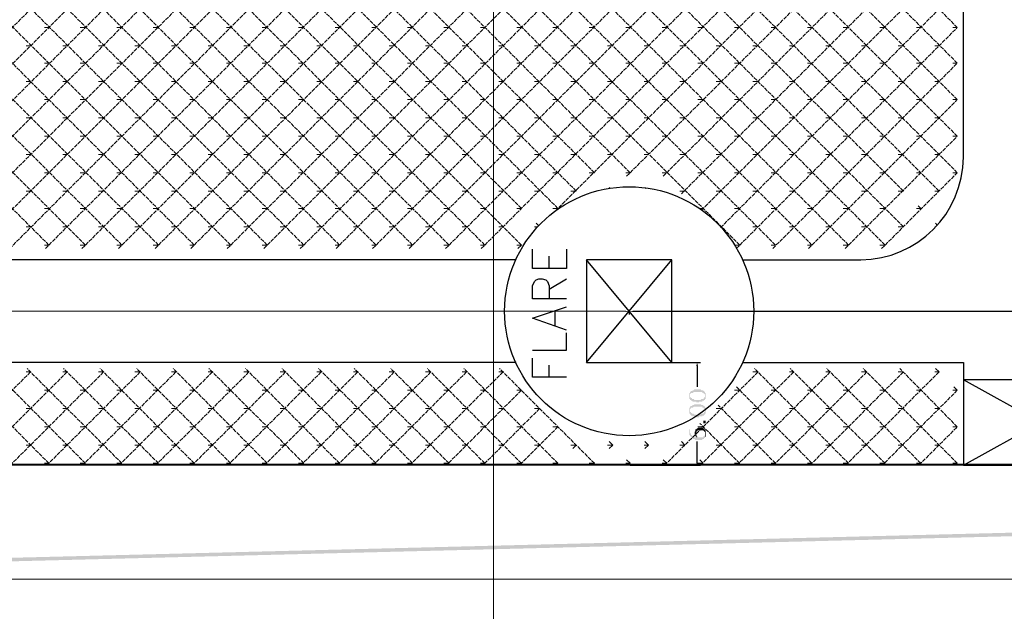
# Model space of a CAD drawing. Units: millimetres. Extents: x 946 to 91469, y 2134 to 53375.
# Drawn here: x 22465 to 24728, y 38090 to 39451 of the extents above; entities that cross this region are included whole.
import ezdxf

# ---------------------------------------------------------------- set-up
doc = ezdxf.new("R2010")
doc.units = ezdxf.units.MM
doc.header["$MEASUREMENT"] = 0
doc.linetypes.add('PDF_IMPORT', pattern=[1, 0.8, -0.2])
doc.layers.add('PDF_Geometry', color=7, linetype='Continuous', true_color=0x008a00)
doc.layers.add('PDF_Solid Fills', color=7, linetype='Continuous')

# ---------------------------------------------------------------- blocks, each defined once
blk = doc.blocks.new('Final_plot_plan')
at = {"layer": 'PDF_Geometry', "transparency": 33554559}
for points in [[(24004, 38586.9), (24004, 38578.8), (24006, 38578.8), (24006, 38590.7), (24008, 38590.7), (24008, 38592.6), (24010, 38592.6), (24012, 38592.6), (24014, 38594.5), (24016, 38594.5), (24020, 38594.5), (24022, 38594.5), (24026, 38594.5), (24028, 38594.5), (24030, 38594.5), (24032, 38594.5), (24034, 38594.5), (24034, 38592.6), (24036, 38592.6), (24036, 38592.6), (24038, 38590.7), (24038, 38590.7), (24040, 38588.8), (24040, 38586.9), (24040, 38594.5), (24038, 38596.8), (24036, 38596.8), (24036, 38598.7), (24034, 38598.7), (24032, 38598.7), (24032, 38598.7), (24030, 38600.7), (24026, 38600.7), (24024, 38600.7), (24020, 38600.7), (24018, 38600.7), (24016, 38600.7), (24014, 38598.7), (24012, 38598.7), (24012, 38598.7), (24010, 38596.8), (24008, 38596.8), (24008, 38596.8), (24006, 38594.5), (24006, 38592.6), (24004, 38592.6)], [(24006, 38578.8), (24006, 38576.5), (24008, 38576.5), (24008, 38574.6), (24010, 38574.6), (24010, 38574.6), (24012, 38572.7), (24014, 38572.7), (24016, 38572.7), (24020, 38572.7), (24020, 38570.8), (24022, 38570.8), (24024, 38570.8), (24026, 38570.8), (24026, 38572.7), (24030, 38572.7), (24032, 38572.7), (24034, 38572.7), (24034, 38574.6), (24036, 38574.6), (24038, 38574.6), (24038, 38576.5), (24040, 38576.5), (24040, 38578.8), (24042, 38578.8), (24042, 38592.6), (24040, 38592.6), (24040, 38582.7), (24038, 38582.7), (24038, 38580.8), (24036, 38578.8), (24034, 38578.8), (24032, 38578.8), (24030, 38576.5), (24028, 38576.5), (24024, 38576.5), (24022, 38576.5), (24018, 38576.5), (24016, 38576.5), (24016, 38576.5), (24014, 38578.8), (24012, 38578.8), (24010, 38578.8), (24010, 38580.8), (24008, 38580.8), (24008, 38582.7), (24006, 38582.7), (24006, 38586.9)], [(24004, 38552.8), (24004, 38544.8), (24006, 38544.8), (24006, 38556.6), (24008, 38556.6), (24008, 38558.5), (24010, 38558.5), (24012, 38558.5), (24014, 38560.8), (24016, 38560.8), (24020, 38560.8), (24022, 38560.8), (24026, 38560.8), (24028, 38560.8), (24030, 38560.8), (24032, 38560.8), (24034, 38560.8), (24034, 38558.5), (24036, 38558.5), (24036, 38558.5), (24038, 38556.6), (24038, 38556.6), (24040, 38554.7), (24040, 38552.8), (24040, 38560.8), (24038, 38562.8), (24036, 38562.8), (24036, 38564.7), (24034, 38564.7), (24032, 38564.7), (24032, 38564.7), (24030, 38566.6), (24026, 38566.6), (24024, 38566.6), (24020, 38566.6), (24018, 38566.6), (24016, 38566.6), (24014, 38564.7), (24012, 38564.7), (24012, 38564.7), (24010, 38562.8), (24008, 38562.8), (24008, 38562.8), (24006, 38560.8), (24006, 38558.5), (24004, 38558.5)], [(24006, 38544.8), (24006, 38542.9), (24008, 38542.9), (24008, 38540.6), (24010, 38540.6), (24010, 38540.6), (24012, 38538.6), (24014, 38538.6), (24016, 38538.6), (24020, 38538.6), (24020, 38536.7), (24022, 38536.7), (24024, 38536.7), (24026, 38536.7), (24026, 38538.6), (24030, 38538.6), (24032, 38538.6), (24034, 38538.6), (24034, 38540.6), (24036, 38540.6), (24038, 38540.6), (24038, 38542.9), (24040, 38542.9), (24040, 38544.8), (24042, 38544.8), (24042, 38558.5), (24040, 38558.5), (24040, 38548.6), (24038, 38548.6), (24038, 38546.7), (24036, 38544.8), (24034, 38544.8), (24032, 38544.8), (24030, 38542.9), (24028, 38542.9), (24024, 38542.9), (24022, 38542.9), (24018, 38542.9), (24016, 38542.9), (24016, 38542.9), (24014, 38544.8), (24012, 38544.8), (24010, 38544.8), (24010, 38546.7), (24008, 38546.7), (24008, 38548.6), (24006, 38548.6), (24006, 38552.8)], [(24036, 38524.9), (24036, 38528.7), (24038, 38528.7), (24040, 38528.7), (24042, 38528.7), (24042, 38522.6), (24040, 38522.6), (24038, 38522.6), (24036, 38522.6)], [(24004, 38508.8), (24004, 38496.5), (24006, 38494.6), (24006, 38492.7), (24008, 38492.7), (24008, 38490.8), (24010, 38490.8), (24010, 38488.9), (24012, 38488.9), (24012, 38486.6), (24014, 38486.6), (24016, 38486.6), (24016, 38486.6), (24018, 38484.7), (24020, 38484.7), (24022, 38484.7), (24026, 38484.7), (24028, 38484.7), (24032, 38484.7), (24034, 38484.7), (24034, 38486.6), (24038, 38486.6), (24038, 38488.9), (24040, 38488.9), (24040, 38498.8), (24040, 38494.6), (24038, 38494.6), (24038, 38492.7), (24036, 38492.7), (24036, 38490.8), (24034, 38490.8), (24030, 38490.8), (24028, 38490.8), (24026, 38490.8), (24024, 38490.8), (24024, 38492.7), (24022, 38492.7), (24022, 38490.8), (24020, 38490.8), (24018, 38490.8), (24016, 38490.8), (24014, 38490.8), (24014, 38492.7), (24012, 38492.7), (24010, 38492.7), (24010, 38494.6), (24008, 38496.5), (24008, 38498.8), (24006, 38500.7), (24006, 38508.8)], [(24016, 38500.7), (24016, 38498.8), (24018, 38496.5), (24018, 38492.7), (24020, 38492.7), (24020, 38502.7), (24022, 38504.6), (24022, 38504.6), (24024, 38506.9), (24026, 38506.9), (24028, 38506.9), (24030, 38506.9), (24032, 38506.9), (24034, 38506.9), (24036, 38506.9), (24036, 38506.9), (24038, 38504.6), (24038, 38504.6), (24040, 38502.7), (24040, 38490.8), (24042, 38492.7), (24042, 38506.9), (24040, 38506.9), (24040, 38508.8), (24038, 38508.8), (24038, 38510.7), (24036, 38510.7), (24036, 38512.6), (24032, 38512.6), (24030, 38512.6), (24026, 38512.6), (24024, 38512.6), (24024, 38512.6), (24022, 38510.7), (24022, 38510.7), (24020, 38508.8), (24018, 38508.8), (24018, 38504.6), (24016, 38502.7)], [(24020, 38492.7), (24020, 38490.8), (24022, 38490.8), (24022, 38494.6), (24020, 38494.6), (24020, 38498.8)]]:
    blk.add_hatch(color=7, dxfattribs=at).paths.add_polyline_path(points)
at = {"layer": 'PDF_Solid Fills', "transparency": 33554559}
h = blk.add_hatch(color=256, dxfattribs=at)
h.paths.add_polyline_path([(23874, 38778.7), (23874, 38780.6), (23866, 38780.6)])
h.paths.add_polyline_path([(23858, 38780.6), (23858, 38778.7), (23866, 38780.6)])
blk.add_hatch(color=256, dxfattribs=at).paths.add_polyline_path([(8216, 32256.7), (8216, 32248.7), (16594, 32220.7), (16608, 38058.7), (31170, 38424.5), (31168, 38432.6), (16600, 38066.7), (16586, 32228.7)])
at = {"layer": 'PDF_Geometry', "color": 254, "lineweight": 5, "true_color": 0xdbdbdb}
for points in [[(23554, 53238.7), (23554, 2936.7)], [(33198, 38428.8), (16200, 38428.8)]]:
    blk.add_lwpolyline(points, dxfattribs=at)
at = {"layer": 'PDF_Geometry', "color": 5, "lineweight": 25}
for points in [[(31050, 38426.8), (20342, 38426.8), (20312, 38430.7), (20284, 38442.5), (20258, 38460.5), (20240, 38484.7), (20228, 38512.6), (20224, 38544.8), (20224, 51930.8), (20228, 51960.7), (20240, 51988.6), (20258, 52012.7), (20284, 52032.7), (20312, 52044.5), (20342, 52048.7)], [(23606, 38662.7), (20560, 38662.7), (20518, 38666.5), (20478, 38676.9), (20440, 38694.8), (20408, 38716.7), (20378, 38746.5), (20354, 38780.6), (20338, 38816.6), (20326, 38856.8), (20322, 38898.5), (20322, 51712.6), (20326, 51754.7), (20338, 51794.9), (20354, 51830.9), (20378, 51864.6), (20408, 51894.8), (20440, 51918.6), (20478, 51934.6), (20518, 51946.5), (20560, 51948.8), (24634, 51948.8), (24988, 52048.7)], [(23606, 38898.5), (20598, 38898.5), (20568, 38902.7), (20540, 38914.6), (20514, 38932.6), (20496, 38956.7), (20484, 38986.6), (20480, 39016.8)], [(23722, 38922.7), (23722, 38878.6), (23644, 38878.6), (23644, 38922.7)], [(23682, 38878.6), (23682, 38906.6)], [(23768, 38662.7), (23964, 38898.5)], [(23964, 38662.7), (23768, 38898.5)], [(23722, 38808.6), (23644, 38808.6), (23644, 38838.8), (23648, 38848.8), (23652, 38852.6), (23658, 38854.5), (23666, 38854.5), (23674, 38852.6), (23678, 38848.8), (23682, 38838.8), (23682, 38808.6)], [(23682, 38830.8), (23722, 38854.5)], [(23722, 38736.6), (23644, 38764.5), (23722, 38790.6)], [(23696, 38746.5), (23696, 38780.6)], [(23644, 38690.6), (23722, 38690.6), (23722, 38730.8)], [(23722, 38628.6), (23644, 38628.6), (23644, 38672.6)], [(23682, 38628.6), (23682, 38656.6)], [(24126, 38662.7), (24634, 38662.7), (24634, 38426.8), (24988, 38622.9)], [(24988, 38426.8), (24634, 38622.9), (24634, 38426.8), (24988, 38426.8), (24988, 38622.9), (24634, 38622.9)]]:
    blk.add_lwpolyline(points, dxfattribs=at)
blk.add_lwpolyline([(24126, 38898.5), (24398, 38898.5, 0.410571), (24634, 39134.8), (24634, 41732.9), (24630, 41774.6), (24620, 41814.8), (24602, 41850.8), (24578, 41884.9), (24550, 41914.7), (24516, 41938.8), (24478, 41954.5), (24438, 41966.8), (24398, 41968.7), (20598, 41968.7), (20568, 41964.9), (20540, 41952.6), (20514, 41934.6), (20496, 41910.5), (20484, 41882.6), (20480, 41850.8)], format="xyb", dxfattribs=at)
at = {"layer": 'PDF_Geometry', "linetype": 'PDF_IMPORT', "lineweight": 5, "ltscale": 11.343421}
for points in [[(23534, 38932.6), (20524, 41942.7)], [(23618, 38932.6), (20604, 41946.9)], [(23618, 39016.8), (20688, 41946.9)], [(23702, 39016.8), (20770, 41946.9)], [(23744, 39056.7), (20854, 41946.9)], [(23786, 39098.8), (20938, 41946.9)], [(23868, 39098.8), (21022, 41946.9)], [(24120, 38932.6), (21104, 41946.9)], [(24202, 38932.6), (21188, 41946.9)], [(24286, 38932.6), (21272, 41946.9)], [(24370, 38932.6), (21356, 41946.9)], [(24454, 38932.6), (21440, 41946.9)], [(24496, 38974.7), (21522, 41946.9)], [(24496, 39056.7), (21606, 41946.9)], [(24578, 39056.7), (21690, 41946.9)], [(24446, 38924.6), (24620, 39098.8), (21774, 41946.9)], [(24362, 38924.6), (24620, 39182.6), (21856, 41946.9)], [(24278, 38924.6), (24620, 39266.8), (21940, 41946.9)], [(21940, 38924.6), (24620, 41604.6), (24278, 41946.9)], [(24196, 38924.6), (24620, 39350.7), (22024, 41946.9)], [(22024, 38924.6), (24620, 41520.8), (24196, 41946.9)], [(24112, 38924.6), (24620, 39432.6), (22108, 41946.9)], [(22108, 38924.6), (23786, 40602.7), (22442, 41946.9)], [(24076, 38972.8), (24620, 39516.9), (22190, 41946.9)], [(22190, 38924.6), (23786, 40518.8), (22358, 41946.9)], [(24032, 39012.6), (24620, 39600.7), (22274, 41946.9)], [(22358, 38924.6), (24620, 41186.5), (23860, 41946.9)], [(22442, 38924.6), (24620, 41104.6), (23778, 41946.9)], [(23860, 39090.7), (24620, 39850.7), (22524, 41946.9)], [(22524, 38924.6), (24620, 41020.7), (23694, 41946.9)], [(23696, 39010.7), (24620, 39934.6), (22608, 41946.9)], [(22608, 38924.6), (24620, 40936.5), (23610, 41946.9)], [(23526, 38924.6), (24620, 40018.8), (22692, 41946.9)], [(22692, 38924.6), (24620, 40852.7), (23526, 41946.9)], [(23444, 38924.6), (24620, 40100.7), (22776, 41946.9)], [(22776, 38924.6), (24620, 40770.7), (23444, 41946.9)], [(23360, 38924.6), (24620, 40184.6), (22858, 41946.9)], [(22858, 38924.6), (24620, 40686.5), (23360, 41946.9)], [(23276, 38924.6), (24620, 40268.8), (22942, 41946.9)], [(22942, 38924.6), (24620, 40602.7), (23276, 41946.9)], [(23192, 38924.6), (24620, 40352.6), (23026, 41946.9)], [(23026, 38924.6), (24620, 40518.8), (23192, 41946.9)], [(23110, 38924.6), (24620, 40434.6), (23110, 41946.9)], [(23452, 38932.6), (20520, 41862.7)], [(23368, 38932.6), (20480, 41820.5)], [(23284, 38932.6), (20480, 41736.7)], [(23200, 38932.6), (20480, 41652.9)], [(23118, 38932.6), (20480, 41568.6)], [(23034, 38932.6), (20480, 41486.7)], [(22950, 38932.6), (20480, 41402.8)], [(22866, 38932.6), (20480, 41318.6)], [(22784, 38932.6), (20480, 41234.8)], [(22700, 38932.6), (20480, 41152.8)], [(22616, 38932.6), (20480, 41068.6)], [(22532, 38932.6), (20480, 40984.8)], [(23944, 39090.7), (24620, 39766.9), (23860, 40526.8)], [(23986, 39050.5), (24620, 39684.6), (23860, 40442.6)], [(23786, 40434.6), (22274, 38924.6)], [(22490, 38640.9), (22276, 38426.8)], [(22532, 38430.7), (22316, 38648.5)], [(22574, 38640.9), (22360, 38426.8)], [(22616, 38430.7), (22400, 38648.5)], [(22658, 38640.9), (22444, 38426.8)], [(22700, 38430.7), (22482, 38648.5)], [(22742, 38640.9), (22528, 38426.8)], [(22784, 38430.7), (22566, 38648.5)], [(22824, 38640.9), (22610, 38426.8)], [(22866, 38430.7), (22650, 38648.5)], [(22908, 38640.9), (22694, 38426.8)], [(22950, 38430.7), (22734, 38648.5)], [(22992, 38640.9), (22778, 38426.8)], [(23034, 38430.7), (22818, 38648.5)], [(23076, 38640.9), (22862, 38426.8)], [(23118, 38430.7), (22900, 38648.5)], [(23158, 38640.9), (22944, 38426.8)], [(23200, 38430.7), (22984, 38648.5)], [(23242, 38640.9), (23028, 38426.8)], [(23284, 38430.7), (23068, 38648.5)], [(23326, 38640.9), (23112, 38426.8)], [(23368, 38430.7), (23152, 38648.5)], [(23410, 38640.9), (23196, 38426.8)], [(23452, 38430.7), (23234, 38648.5)], [(23492, 38640.9), (23278, 38426.8)], [(23534, 38430.7), (23318, 38648.5)], [(23576, 38640.9), (23362, 38426.8)], [(23618, 38430.7), (23402, 38648.5)], [(23702, 38430.7), (23486, 38648.5)], [(23786, 38430.7), (23568, 38648.5)], [(24162, 38640.9), (23948, 38426.8)], [(24244, 38640.9), (24030, 38426.8)], [(24328, 38640.9), (24114, 38426.8)], [(24370, 38430.7), (24154, 38648.5)], [(24412, 38640.9), (24198, 38426.8)], [(24454, 38430.7), (24236, 38648.5)], [(24496, 38640.9), (24282, 38426.8)], [(24536, 38430.7), (24320, 38648.5)], [(24578, 38640.9), (24364, 38426.8)], [(24620, 38430.7), (24404, 38648.5)], [(24532, 38426.8), (24620, 38514.5), (24488, 38648.5)], [(23618, 38598.7), (23446, 38426.8)], [(24286, 38430.7), (24112, 38606.8)], [(24620, 38598.7), (24448, 38426.8)], [(24202, 38430.7), (24070, 38564.7)], [(23660, 38556.6), (23530, 38426.8)], [(24120, 38430.7), (24028, 38522.6)], [(23702, 38514.5), (23614, 38426.8)]]:
    blk.add_lwpolyline(points, dxfattribs=at)
at = {"layer": 'PDF_Geometry', "lineweight": 5}
for points in [[(22532, 39432.6), (22522, 39432.6)], [(22616, 39432.6), (22604, 39432.6)], [(22700, 39432.6), (22688, 39432.6)], [(22784, 39432.6), (22772, 39432.6)], [(22866, 39432.6), (22856, 39432.6)], [(22950, 39432.6), (22940, 39432.6)], [(23034, 39432.6), (23022, 39432.6)], [(23118, 39432.6), (23106, 39432.6)], [(23200, 39432.6), (23190, 39432.6)], [(23284, 39432.6), (23274, 39432.6)], [(23368, 39432.6), (23356, 39432.6)], [(23452, 39432.6), (23440, 39432.6)], [(23534, 39432.6), (23524, 39432.6)], [(23618, 39432.6), (23608, 39432.6)], [(23702, 39432.6), (23690, 39432.6)], [(23786, 39432.6), (23774, 39432.6)], [(23868, 39432.6), (23858, 39432.6)], [(23952, 39432.6), (23942, 39432.6)], [(24036, 39432.6), (24024, 39432.6)], [(24120, 39432.6), (24108, 39432.6)], [(24202, 39432.6), (24192, 39432.6)], [(24286, 39432.6), (24276, 39432.6)], [(24370, 39432.6), (24358, 39432.6)], [(24454, 39432.6), (24442, 39432.6)], [(24536, 39432.6), (24526, 39432.6)], [(24620, 39432.6), (24610, 39432.6)], [(22490, 39390.5), (22480, 39390.5)], [(22574, 39390.5), (22564, 39390.5)], [(22658, 39390.5), (22646, 39390.5)], [(22742, 39390.5), (22730, 39390.5)], [(22824, 39390.5), (22814, 39390.5)], [(22908, 39390.5), (22898, 39390.5)], [(22992, 39390.5), (22980, 39390.5)], [(23076, 39390.5), (23064, 39390.5)], [(23158, 39390.5), (23148, 39390.5)], [(23242, 39390.5), (23232, 39390.5)], [(23326, 39390.5), (23314, 39390.5)], [(23410, 39390.5), (23398, 39390.5)], [(23492, 39390.5), (23482, 39390.5)], [(23576, 39390.5), (23566, 39390.5)], [(23660, 39390.5), (23648, 39390.5)], [(23744, 39390.5), (23732, 39390.5)], [(23828, 39390.5), (23816, 39390.5)], [(23910, 39390.5), (23900, 39390.5)], [(23994, 39390.5), (23982, 39390.5)], [(24078, 39390.5), (24066, 39390.5)], [(24162, 39390.5), (24150, 39390.5)], [(24244, 39390.5), (24234, 39390.5)], [(24328, 39390.5), (24318, 39390.5)], [(24412, 39390.5), (24400, 39390.5)], [(24496, 39390.5), (24484, 39390.5)], [(24578, 39390.5), (24568, 39390.5)], [(22532, 39350.7), (22522, 39350.7)], [(22616, 39350.7), (22604, 39350.7)], [(22700, 39350.7), (22688, 39350.7)], [(22784, 39350.7), (22772, 39350.7)], [(22866, 39350.7), (22856, 39350.7)], [(22950, 39350.7), (22940, 39350.7)], [(23034, 39350.7), (23022, 39350.7)], [(23118, 39350.7), (23106, 39350.7)], [(23200, 39350.7), (23190, 39350.7)], [(23284, 39350.7), (23274, 39350.7)], [(23368, 39350.7), (23356, 39350.7)], [(23452, 39350.7), (23440, 39350.7)], [(23534, 39350.7), (23524, 39350.7)], [(23618, 39350.7), (23608, 39350.7)], [(23702, 39350.7), (23690, 39350.7)], [(23786, 39350.7), (23774, 39350.7)], [(23868, 39350.7), (23858, 39350.7)], [(23952, 39350.7), (23942, 39350.7)], [(24036, 39350.7), (24024, 39350.7)], [(24120, 39350.7), (24108, 39350.7)], [(24202, 39350.7), (24192, 39350.7)], [(24286, 39350.7), (24276, 39350.7)], [(24370, 39350.7), (24358, 39350.7)], [(24454, 39350.7), (24442, 39350.7)], [(24536, 39350.7), (24526, 39350.7)], [(24620, 39350.7), (24610, 39350.7)], [(22490, 39308.6), (22480, 39308.6)], [(22574, 39308.6), (22564, 39308.6)], [(22658, 39308.6), (22646, 39308.6)], [(22742, 39308.6), (22730, 39308.6)], [(22824, 39308.6), (22814, 39308.6)], [(22908, 39308.6), (22898, 39308.6)], [(22992, 39308.6), (22980, 39308.6)], [(23076, 39308.6), (23064, 39308.6)], [(23158, 39308.6), (23148, 39308.6)], [(23242, 39308.6), (23232, 39308.6)], [(23326, 39308.6), (23314, 39308.6)], [(23410, 39308.6), (23398, 39308.6)], [(23492, 39308.6), (23482, 39308.6)], [(23576, 39308.6), (23566, 39308.6)], [(23660, 39308.6), (23648, 39308.6)], [(23744, 39308.6), (23732, 39308.6)], [(23828, 39308.6), (23816, 39308.6)], [(23910, 39308.6), (23900, 39308.6)], [(23994, 39308.6), (23982, 39308.6)], [(24078, 39308.6), (24066, 39308.6)], [(24162, 39308.6), (24150, 39308.6)], [(24244, 39308.6), (24234, 39308.6)], [(24328, 39308.6), (24318, 39308.6)], [(24412, 39308.6), (24400, 39308.6)], [(24496, 39308.6), (24484, 39308.6)], [(24578, 39308.6), (24568, 39308.6)], [(22532, 39266.8), (22522, 39266.8)], [(22616, 39266.8), (22604, 39266.8)], [(22700, 39266.8), (22688, 39266.8)], [(22784, 39266.8), (22772, 39266.8)], [(22866, 39266.8), (22856, 39266.8)], [(22950, 39266.8), (22940, 39266.8)], [(23034, 39266.8), (23022, 39266.8)], [(23118, 39266.8), (23106, 39266.8)], [(23200, 39266.8), (23190, 39266.8)], [(23284, 39266.8), (23274, 39266.8)], [(23368, 39266.8), (23356, 39266.8)], [(23452, 39266.8), (23440, 39266.8)], [(23534, 39266.8), (23524, 39266.8)], [(23618, 39266.8), (23608, 39266.8)], [(23702, 39266.8), (23690, 39266.8)], [(23786, 39266.8), (23774, 39266.8)], [(23868, 39266.8), (23858, 39266.8)], [(23952, 39266.8), (23942, 39266.8)], [(24036, 39266.8), (24024, 39266.8)], [(24120, 39266.8), (24108, 39266.8)], [(24202, 39266.8), (24192, 39266.8)], [(24286, 39266.8), (24276, 39266.8)], [(24370, 39266.8), (24358, 39266.8)], [(24454, 39266.8), (24442, 39266.8)], [(24536, 39266.8), (24526, 39266.8)], [(24620, 39266.8), (24610, 39266.8)], [(22490, 39224.7), (22480, 39224.7)], [(22574, 39224.7), (22564, 39224.7)], [(22658, 39224.7), (22646, 39224.7)], [(22742, 39224.7), (22730, 39224.7)], [(22824, 39224.7), (22814, 39224.7)], [(22908, 39224.7), (22898, 39224.7)], [(22992, 39224.7), (22980, 39224.7)], [(23076, 39224.7), (23064, 39224.7)], [(23158, 39224.7), (23148, 39224.7)], [(23242, 39224.7), (23232, 39224.7)], [(23326, 39224.7), (23314, 39224.7)], [(23410, 39224.7), (23398, 39224.7)], [(23492, 39224.7), (23482, 39224.7)], [(23576, 39224.7), (23566, 39224.7)], [(23660, 39224.7), (23648, 39224.7)], [(23744, 39224.7), (23732, 39224.7)], [(23828, 39224.7), (23816, 39224.7)], [(23910, 39224.7), (23900, 39224.7)], [(23994, 39224.7), (23982, 39224.7)], [(24078, 39224.7), (24066, 39224.7)], [(24162, 39224.7), (24150, 39224.7)], [(24244, 39224.7), (24234, 39224.7)], [(24328, 39224.7), (24318, 39224.7)], [(24412, 39224.7), (24400, 39224.7)], [(24496, 39224.7), (24484, 39224.7)], [(24578, 39224.7), (24568, 39224.7)], [(22532, 39182.6), (22522, 39182.6)], [(22616, 39182.6), (22604, 39182.6)], [(22700, 39182.6), (22688, 39182.6)], [(22784, 39182.6), (22772, 39182.6)], [(22866, 39182.6), (22856, 39182.6)], [(22950, 39182.6), (22940, 39182.6)], [(23034, 39182.6), (23022, 39182.6)], [(23118, 39182.6), (23106, 39182.6)], [(23200, 39182.6), (23190, 39182.6)], [(23284, 39182.6), (23274, 39182.6)], [(23368, 39182.6), (23356, 39182.6)], [(23452, 39182.6), (23440, 39182.6)], [(23534, 39182.6), (23524, 39182.6)], [(23618, 39182.6), (23608, 39182.6)], [(23702, 39182.6), (23690, 39182.6)], [(23786, 39182.6), (23774, 39182.6)], [(23868, 39182.6), (23858, 39182.6)], [(23952, 39182.6), (23942, 39182.6)], [(24036, 39182.6), (24024, 39182.6)], [(24120, 39182.6), (24108, 39182.6)], [(24202, 39182.6), (24192, 39182.6)], [(24286, 39182.6), (24276, 39182.6)], [(24370, 39182.6), (24358, 39182.6)], [(24454, 39182.6), (24442, 39182.6)], [(24536, 39182.6), (24526, 39182.6)], [(24620, 39182.6), (24610, 39182.6)], [(22490, 39140.9), (22480, 39140.9)], [(22574, 39140.9), (22564, 39140.9)], [(22658, 39140.9), (22646, 39140.9)], [(22742, 39140.9), (22730, 39140.9)], [(22824, 39140.9), (22814, 39140.9)], [(22908, 39140.9), (22898, 39140.9)], [(22992, 39140.9), (22980, 39140.9)], [(23076, 39140.9), (23064, 39140.9)], [(23158, 39140.9), (23148, 39140.9)], [(23242, 39140.9), (23232, 39140.9)], [(23326, 39140.9), (23314, 39140.9)], [(23410, 39140.9), (23398, 39140.9)], [(23492, 39140.9), (23482, 39140.9)], [(23576, 39140.9), (23566, 39140.9)], [(23660, 39140.9), (23648, 39140.9)], [(23744, 39140.9), (23732, 39140.9)], [(23828, 39140.9), (23816, 39140.9)], [(23910, 39140.9), (23900, 39140.9)], [(23994, 39140.9), (23982, 39140.9)], [(24078, 39140.9), (24066, 39140.9)], [(24162, 39140.9), (24150, 39140.9)], [(24244, 39140.9), (24234, 39140.9)], [(24328, 39140.9), (24318, 39140.9)], [(24412, 39140.9), (24400, 39140.9)], [(24496, 39140.9), (24484, 39140.9)], [(24578, 39140.9), (24568, 39140.9)], [(22532, 39098.8), (22522, 39098.8)], [(22616, 39098.8), (22604, 39098.8)], [(22700, 39098.8), (22688, 39098.8)], [(22784, 39098.8), (22772, 39098.8)], [(22866, 39098.8), (22856, 39098.8)], [(22950, 39098.8), (22940, 39098.8)], [(23034, 39098.8), (23022, 39098.8)], [(23118, 39098.8), (23106, 39098.8)], [(23200, 39098.8), (23190, 39098.8)], [(23284, 39098.8), (23274, 39098.8)], [(23368, 39098.8), (23356, 39098.8)], [(23452, 39098.8), (23440, 39098.8)], [(23534, 39098.8), (23524, 39098.8)], [(23618, 39098.8), (23608, 39098.8)], [(23702, 39098.8), (23690, 39098.8)], [(23786, 39098.8), (23774, 39098.8)], [(23868, 39098.8), (23858, 39098.8)], [(23952, 39098.8), (23942, 39098.8)], [(24036, 39098.8), (24024, 39098.8)], [(24120, 39098.8), (24108, 39098.8)], [(24202, 39098.8), (24192, 39098.8)], [(24286, 39098.8), (24276, 39098.8)], [(24370, 39098.8), (24358, 39098.8)], [(24454, 39098.8), (24442, 39098.8)], [(24536, 39098.8), (24526, 39098.8)], [(24620, 39098.8), (24610, 39098.8)], [(23822, 39062.8), (23820, 39064.7)], [(23904, 39062.8), (23902, 39064.7)], [(22490, 39056.7), (22480, 39056.7)], [(22574, 39056.7), (22564, 39056.7)], [(22658, 39056.7), (22646, 39056.7)], [(22742, 39056.7), (22730, 39056.7)], [(22824, 39056.7), (22814, 39056.7)], [(22908, 39056.7), (22898, 39056.7)], [(22992, 39056.7), (22980, 39056.7)], [(23076, 39056.7), (23064, 39056.7)], [(23158, 39056.7), (23148, 39056.7)], [(23242, 39056.7), (23232, 39056.7)], [(23326, 39056.7), (23314, 39056.7)], [(23410, 39056.7), (23398, 39056.7)], [(23492, 39056.7), (23482, 39056.7)], [(23576, 39056.7), (23566, 39056.7)], [(23660, 39056.7), (23648, 39056.7)], [(23744, 39056.7), (23732, 39056.7)], [(23994, 39056.7), (23982, 39056.7)], [(24078, 39056.7), (24066, 39056.7)], [(24162, 39056.7), (24150, 39056.7)], [(24244, 39056.7), (24234, 39056.7)], [(24328, 39056.7), (24318, 39056.7)], [(24412, 39056.7), (24400, 39056.7)], [(24496, 39056.7), (24484, 39056.7)], [(24578, 39056.7), (24568, 39056.7)], [(22532, 39016.8), (22522, 39016.8)], [(22616, 39016.8), (22604, 39016.8)], [(22700, 39016.8), (22688, 39016.8)], [(22784, 39016.8), (22772, 39016.8)], [(22866, 39016.8), (22856, 39016.8)], [(22950, 39016.8), (22940, 39016.8)], [(23034, 39016.8), (23022, 39016.8)], [(23118, 39016.8), (23106, 39016.8)], [(23200, 39016.8), (23190, 39016.8)], [(23284, 39016.8), (23274, 39016.8)], [(23368, 39016.8), (23356, 39016.8)], [(23452, 39016.8), (23440, 39016.8)], [(23534, 39016.8), (23524, 39016.8)], [(23618, 39016.8), (23608, 39016.8)], [(23702, 39016.8), (23690, 39016.8)], [(24036, 39016.8), (24028, 39016.8)], [(24120, 39016.8), (24108, 39016.8)], [(24202, 39016.8), (24192, 39016.8)], [(24286, 39016.8), (24276, 39016.8)], [(24370, 39016.8), (24358, 39016.8)], [(24454, 39016.8), (24442, 39016.8)], [(24530, 39022.6), (24536, 39016.8), (24526, 39016.8)], [(22490, 38974.7), (22480, 38974.7)], [(22574, 38974.7), (22564, 38974.7)], [(22658, 38974.7), (22646, 38974.7)], [(22742, 38974.7), (22730, 38974.7)], [(22824, 38974.7), (22814, 38974.7)], [(22908, 38974.7), (22898, 38974.7)], [(22992, 38974.7), (22980, 38974.7)], [(23076, 38974.7), (23064, 38974.7)], [(23158, 38974.7), (23148, 38974.7)], [(23242, 38974.7), (23232, 38974.7)], [(23326, 38974.7), (23314, 38974.7)], [(23410, 38974.7), (23398, 38974.7)], [(23492, 38974.7), (23482, 38974.7)], [(23576, 38974.7), (23566, 38974.7)], [(23656, 38974.7), (23648, 38974.7)], [(23658, 38976.6), (23652, 38982.8)], [(24078, 38974.7), (24076, 38974.7)], [(24162, 38974.7), (24150, 38974.7)], [(24244, 38974.7), (24234, 38974.7)], [(24328, 38974.7), (24318, 38974.7)], [(24412, 38974.7), (24400, 38974.7)], [(24496, 38974.7), (24484, 38974.7)], [(24570, 38974.7), (24568, 38974.7)], [(24574, 38978.6), (24570, 38982.8)], [(22532, 38932.6), (22522, 38932.6)], [(22616, 38932.6), (22604, 38932.6)], [(22700, 38932.6), (22688, 38932.6)], [(22784, 38932.6), (22772, 38932.6)], [(22866, 38932.6), (22856, 38932.6)], [(22950, 38932.6), (22940, 38932.6)], [(23034, 38932.6), (23022, 38932.6)], [(23118, 38932.6), (23106, 38932.6)], [(23200, 38932.6), (23190, 38932.6)], [(23284, 38932.6), (23274, 38932.6)], [(23368, 38932.6), (23356, 38932.6)], [(23452, 38932.6), (23440, 38932.6)], [(23534, 38932.6), (23524, 38932.6)], [(23610, 38924.6), (23618, 38932.6), (23608, 38932.6)], [(24120, 38932.6), (24108, 38932.6)], [(24202, 38932.6), (24192, 38932.6)], [(24286, 38932.6), (24276, 38932.6)], [(24370, 38932.6), (24358, 38932.6)], [(24454, 38932.6), (24442, 38932.6)], [(24530, 38938.7), (24530, 38940.6)], [(22490, 38640.9), (22480, 38640.9)], [(22574, 38640.9), (22564, 38640.9)], [(22658, 38640.9), (22646, 38640.9)], [(22742, 38640.9), (22730, 38640.9)], [(22824, 38640.9), (22814, 38640.9)], [(22908, 38640.9), (22898, 38640.9)], [(22992, 38640.9), (22980, 38640.9)], [(23076, 38640.9), (23064, 38640.9)], [(23158, 38640.9), (23148, 38640.9)], [(23242, 38640.9), (23232, 38640.9)], [(23326, 38640.9), (23314, 38640.9)], [(23410, 38640.9), (23398, 38640.9)], [(23492, 38640.9), (23482, 38640.9)], [(23576, 38640.9), (23566, 38640.9)], [(24162, 38640.9), (24150, 38640.9)], [(24244, 38640.9), (24234, 38640.9)], [(24328, 38640.9), (24318, 38640.9)], [(24412, 38640.9), (24400, 38640.9)], [(24496, 38640.9), (24484, 38640.9)], [(24570, 38648.5), (24578, 38640.9), (24568, 38640.9)], [(22532, 38598.7), (22522, 38598.7)], [(22616, 38598.7), (22604, 38598.7)], [(22700, 38598.7), (22688, 38598.7)], [(22784, 38598.7), (22772, 38598.7)], [(22866, 38598.7), (22856, 38598.7)], [(22950, 38598.7), (22940, 38598.7)], [(23034, 38598.7), (23022, 38598.7)], [(23118, 38598.7), (23106, 38598.7)], [(23200, 38598.7), (23190, 38598.7)], [(23284, 38598.7), (23274, 38598.7)], [(23368, 38598.7), (23356, 38598.7)], [(23452, 38598.7), (23440, 38598.7)], [(23534, 38598.7), (23524, 38598.7)], [(23618, 38598.7), (23608, 38598.7)], [(24120, 38598.7), (24108, 38598.7)], [(24202, 38598.7), (24192, 38598.7)], [(24286, 38598.7), (24276, 38598.7)], [(24370, 38598.7), (24358, 38598.7)], [(24454, 38598.7), (24442, 38598.7)], [(24536, 38598.7), (24526, 38598.7)], [(24612, 38606.8), (24620, 38598.7), (24610, 38598.7)], [(22490, 38556.6), (22480, 38556.6)], [(22574, 38556.6), (22564, 38556.6)], [(22658, 38556.6), (22646, 38556.6)], [(22742, 38556.6), (22730, 38556.6)], [(22824, 38556.6), (22814, 38556.6)], [(22908, 38556.6), (22898, 38556.6)], [(22992, 38556.6), (22980, 38556.6)], [(23076, 38556.6), (23064, 38556.6)], [(23158, 38556.6), (23148, 38556.6)], [(23242, 38556.6), (23232, 38556.6)], [(23326, 38556.6), (23314, 38556.6)], [(23410, 38556.6), (23398, 38556.6)], [(23492, 38556.6), (23482, 38556.6)], [(23576, 38556.6), (23566, 38556.6)], [(23660, 38556.6), (23648, 38556.6)], [(24078, 38556.6), (24066, 38556.6)], [(24162, 38556.6), (24150, 38556.6)], [(24244, 38556.6), (24234, 38556.6)], [(24328, 38556.6), (24318, 38556.6)], [(24412, 38556.6), (24400, 38556.6)], [(24496, 38556.6), (24484, 38556.6)], [(24578, 38556.6), (24568, 38556.6)], [(22532, 38514.5), (22522, 38514.5)], [(22616, 38514.5), (22604, 38514.5)], [(22700, 38514.5), (22688, 38514.5)], [(22784, 38514.5), (22772, 38514.5)], [(22866, 38514.5), (22856, 38514.5)], [(22950, 38514.5), (22940, 38514.5)], [(23034, 38514.5), (23022, 38514.5)], [(23118, 38514.5), (23106, 38514.5)], [(23200, 38514.5), (23190, 38514.5)], [(23284, 38514.5), (23274, 38514.5)], [(23368, 38514.5), (23356, 38514.5)], [(23452, 38514.5), (23440, 38514.5)], [(23534, 38514.5), (23524, 38514.5)], [(23618, 38514.5), (23608, 38514.5)], [(23702, 38514.5), (23690, 38514.5)], [(23778, 38508.8), (23778, 38506.9)], [(24036, 38514.5), (24024, 38514.5)], [(24120, 38514.5), (24108, 38514.5)], [(24202, 38514.5), (24192, 38514.5)], [(24286, 38514.5), (24276, 38514.5)], [(24370, 38514.5), (24358, 38514.5)], [(24454, 38514.5), (24442, 38514.5)], [(24536, 38514.5), (24526, 38514.5)], [(24620, 38514.5), (24610, 38514.5)], [(22490, 38472.8), (22480, 38472.8)], [(22574, 38472.8), (22564, 38472.8)], [(22658, 38472.8), (22646, 38472.8)], [(22742, 38472.8), (22730, 38472.8)], [(22824, 38472.8), (22814, 38472.8)], [(22908, 38472.8), (22898, 38472.8)], [(22992, 38472.8), (22980, 38472.8)], [(23076, 38472.8), (23064, 38472.8)], [(23158, 38472.8), (23148, 38472.8)], [(23242, 38472.8), (23232, 38472.8)], [(23326, 38472.8), (23314, 38472.8)], [(23410, 38472.8), (23398, 38472.8)], [(23492, 38472.8), (23482, 38472.8)], [(23576, 38472.8), (23566, 38472.8)], [(23660, 38472.8), (23648, 38472.8)], [(23736, 38464.7), (23744, 38472.8), (23732, 38472.8)], [(23820, 38480.8), (23828, 38472.8), (23816, 38472.8)], [(23828, 38472.8), (23820, 38464.7)], [(23902, 38480.8), (23910, 38472.8), (23900, 38472.8)], [(23910, 38472.8), (23902, 38464.7)], [(23986, 38480.8), (23994, 38472.8), (23982, 38472.8)], [(24078, 38472.8), (24066, 38472.8)], [(24162, 38472.8), (24150, 38472.8)], [(24244, 38472.8), (24234, 38472.8)], [(24328, 38472.8), (24318, 38472.8)], [(24412, 38472.8), (24400, 38472.8)], [(24496, 38472.8), (24484, 38472.8)], [(24578, 38472.8), (24568, 38472.8)], [(22532, 38430.7), (22522, 38430.7)], [(22616, 38430.7), (22604, 38430.7)], [(22700, 38430.7), (22688, 38430.7)], [(22784, 38430.7), (22772, 38430.7)], [(22866, 38430.7), (22856, 38430.7)], [(22950, 38430.7), (22940, 38430.7)], [(23034, 38430.7), (23022, 38430.7)], [(23118, 38430.7), (23106, 38430.7)], [(23200, 38430.7), (23190, 38430.7)], [(23284, 38430.7), (23274, 38430.7)], [(23368, 38430.7), (23356, 38430.7)], [(23452, 38430.7), (23440, 38430.7)], [(23534, 38430.7), (23524, 38430.7)], [(23618, 38430.7), (23608, 38430.7)], [(23696, 38426.8), (23702, 38430.7), (23690, 38430.7)], [(23780, 38426.8), (23786, 38430.7), (23774, 38430.7)], [(23860, 38438.7), (23868, 38430.7), (23858, 38430.7)], [(23868, 38430.7), (23864, 38426.8)], [(23944, 38438.7), (23952, 38430.7), (23942, 38430.7)], [(24028, 38438.7), (24036, 38430.7), (24024, 38430.7)], [(24120, 38430.7), (24108, 38430.7)], [(24202, 38430.7), (24192, 38430.7)], [(24286, 38430.7), (24276, 38430.7)], [(24370, 38430.7), (24358, 38430.7)], [(24454, 38430.7), (24442, 38430.7)], [(24536, 38430.7), (24526, 38430.7)], [(24616, 38426.8), (24620, 38430.7), (24610, 38430.7)]]:
    blk.add_lwpolyline(points, dxfattribs=at)
at = {"layer": 'PDF_Geometry', "color": 5, "lineweight": 25}
blk.add_lwpolyline([(23768, 38662.7), (23964, 38662.7), (23964, 38898.7), (23768, 38898.7)], close=True, dxfattribs=at)
at = {"layer": 'PDF_Geometry', "color": 7, "lineweight": 5}
for points in [[(23858, 38780.6), (22070, 38780.6)], [(23866, 38778.7), (23866, 38772.6)], [(20244, 38164.7), (25672, 38164.7)]]:
    blk.add_lwpolyline(points, dxfattribs=at)
at = {"layer": 'PDF_Geometry', "color": 7, "lineweight": 25}
for points in [[(23866, 38778.7), (23866, 38772.6)], [(23874, 38780.6), (25614, 38780.6)], [(23868, 38662.7), (24030, 38662.7)], [(24022, 38654.6), (24022, 38606.8)], [(24022, 38432.6), (24022, 38480.8)], [(23868, 38426.8), (24030, 38426.8)]]:
    blk.add_lwpolyline(points, dxfattribs=at)
at = {"layer": 'PDF_Geometry', "color": 5, "lineweight": 25}
blk.add_circle((23865.8, 38780.4), 286.2, dxfattribs=at)
at = {"layer": 'PDF_Solid Fills', "lineweight": 25, "transparency": 33554559}
for points in [[(24020, 38654.6), (24024, 38654.6), (24022, 38662.7)], [(24020, 38432.6), (24024, 38432.6), (24022, 38426.8)]]:
    blk.add_solid(points, dxfattribs=at)

msp = doc.modelspace()

# ---------------------------------------------------------------- block references
msp.add_blockref('Final_plot_plan', (0, 0))

doc.saveas('drawing.dxf')
